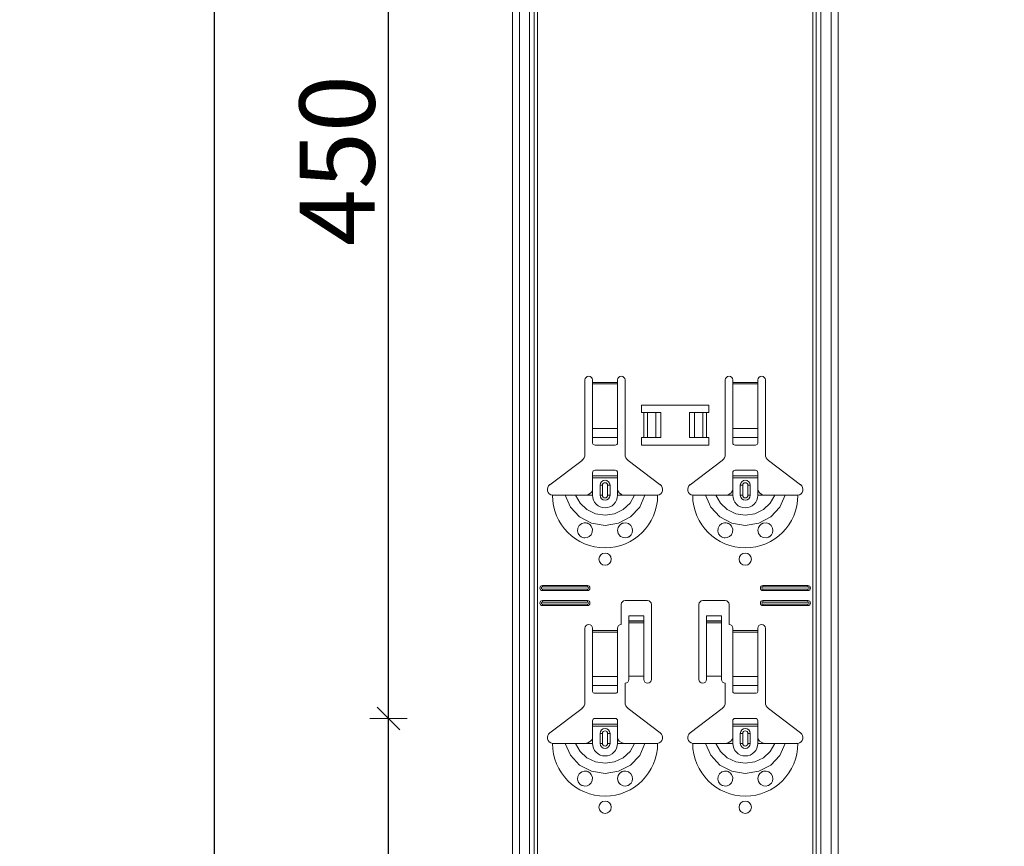
# Model space of a CAD drawing. Units: metres. Extents: x 18.18 to 22.38, y -2.95 to 2.99.
# Drawn here: x 20.58 to 20.98, y 0.79 to 1.12 of the extents above; entities that cross this region are included whole.
import ezdxf

# ---------------------------------------------------------------- set-up
doc = ezdxf.new("R2010")
doc.units = ezdxf.units.M
doc.header["$PDMODE"] = 65
doc.linetypes.add('AUSGEZOGEN', pattern=[0])
doc.layers.add('XR$1$TB_117_1', color=7, linetype='AUSGEZOGEN', lineweight=18)
doc.styles.add('ARIAL', font='ARIAL.TTF')
doc.dimstyles.new('DIMSTYLE_4', dxfattribs={"dimtxt": 0.03, "dimasz": 0.015, "dimexe": 0, "dimexo": 1e-06, "dimgap": 0.015, "dimtad": 2, "dimdec": 0, "dimlfac": 1000, "dimrnd": 1, "dimdsep": 46, "dimtxsty": 'ARIAL', "dimblk1": 'ALL_ML_STRICH', "dimblk2": 'ALL_ML_STRICH', "dimsah": 1, "dimcen": 0, "dimse1": 1, "dimse2": 1, "dimclrd": 7, "dimclre": 7, "dimclrt": 7, "dimadec": 0, "dimazin": 0, "dimtfac": 1, "dimtdec": 0, "dimtix": 1, "dimtmove": 2, "dimatfit": 3, "dimfxl": 0, "dimtzin": 0, "dimlwd": 0, "dimlwe": 18, "dimarcsym": 0})

# ---------------------------------------------------------------- blocks, each defined once
blk = doc.blocks.new('ALL_ML_STRICH')
at = {"color": 0, "linetype": 'ByBlock', "lineweight": -2}
for p, q in [((-0.3, -0.3), (0.3, 0.3)), ((0, -0.5), (0, 0.5)), ((-1, 0), (0.5, 0))]:
    blk.add_line(p, q, dxfattribs=at)
blk = doc.blocks.new('*D70')
at = {"layer": 'DEFPOINTS', "color": 7, "linetype": 'AUSGEZOGEN', "lineweight": 18, "transparency": 33554687}
for p in [(20.45911, 1.44665), (20.24706, -1.34535), (20.63555, -1.34535)]:
    blk.add_point(p, dxfattribs=at)
at = {"layer": 'XR$1$TB_117_1', "color": 7, "linetype": 'AUSGEZOGEN', "lineweight": -2, "transparency": 33554687}
blk.add_line((20.24706, -1.34535), (20.24706, 1.44665), dxfattribs=at)
at = {"layer": 'XR$1$TB_117_1', "color": 7, "linetype": 'AUSGEZOGEN', "lineweight": 18, "transparency": 33554687, "xscale": 0.015, "yscale": 0.015, "zscale": 0.015}
for p, rotation in [((20.24706, 1.44665), 90), ((20.24706, -1.34535), 270)]:
    blk.add_blockref('ALL_ML_STRICH', p, dxfattribs=dict(at, rotation=rotation))
at = {"layer": 'XR$1$TB_117_1', "color": 7, "linetype": 'AUSGEZOGEN', "lineweight": 18, "transparency": 33554687, "insert": (20.22655, 0.04714), "char_height": 0.03, "width": 0.12, "attachment_point": 5, "rotation": 90, "style": 'ARIAL'}
blk.add_mtext('\\A1;{2792}', dxfattribs=at)
blk = doc.blocks.new('*D76')
at = {"layer": 'DEFPOINTS', "color": 7, "linetype": 'AUSGEZOGEN', "lineweight": 18, "transparency": 33554687}
for p in [(20.86794, 0.84565), (20.7315, 0.39565), (20.86794, 0.39565)]:
    blk.add_point(p, dxfattribs=at)
at = {"layer": 'XR$1$TB_117_1', "color": 7, "linetype": 'AUSGEZOGEN', "lineweight": -2, "transparency": 33554687}
blk.add_line((20.7315, 0.39565), (20.7315, 0.84565), dxfattribs=at)
at = {"layer": 'XR$1$TB_117_1', "color": 7, "linetype": 'AUSGEZOGEN', "lineweight": 18, "transparency": 33554687, "xscale": 0.015, "yscale": 0.015, "zscale": 0.015}
for p, rotation in [((20.7315, 0.84565), 90), ((20.7315, 0.39565), 270)]:
    blk.add_blockref('ALL_ML_STRICH', p, dxfattribs=dict(at, rotation=rotation))
at = {"layer": 'XR$1$TB_117_1', "color": 7, "linetype": 'AUSGEZOGEN', "lineweight": 18, "transparency": 33554687, "insert": (20.71099, 0.6182), "char_height": 0.03, "width": 0.09, "attachment_point": 5, "rotation": 90, "style": 'ARIAL'}
blk.add_mtext('\\A1;{450}', dxfattribs=at)
blk = doc.blocks.new('*D77')
at = {"layer": 'DEFPOINTS', "color": 7, "linetype": 'AUSGEZOGEN', "lineweight": 18, "transparency": 33554687}
for p in [(20.86794, 1.29565), (20.7315, 0.84565), (20.86794, 0.84565)]:
    blk.add_point(p, dxfattribs=at)
at = {"layer": 'XR$1$TB_117_1', "color": 7, "linetype": 'AUSGEZOGEN', "lineweight": -2, "transparency": 33554687}
blk.add_line((20.7315, 0.84565), (20.7315, 1.29565), dxfattribs=at)
at = {"layer": 'XR$1$TB_117_1', "color": 7, "linetype": 'AUSGEZOGEN', "lineweight": 18, "transparency": 33554687, "xscale": 0.015, "yscale": 0.015, "zscale": 0.015}
for p, rotation in [((20.7315, 1.29565), 90), ((20.7315, 0.84565), 270)]:
    blk.add_blockref('ALL_ML_STRICH', p, dxfattribs=dict(at, rotation=rotation))
at = {"layer": 'XR$1$TB_117_1', "color": 7, "linetype": 'AUSGEZOGEN', "lineweight": 18, "transparency": 33554687, "insert": (20.71099, 1.0682), "char_height": 0.03, "width": 0.09, "attachment_point": 5, "rotation": 90, "style": 'ARIAL'}
blk.add_mtext('\\A1;{450}', dxfattribs=at)
blk = doc.blocks.new('*D79')
at = {"layer": 'DEFPOINTS', "color": 7, "linetype": 'AUSGEZOGEN', "lineweight": 18, "transparency": 33554687}
for p in [(20.88094, 1.34665), (20.66206, -1.34535), (21.05055, -1.34535)]:
    blk.add_point(p, dxfattribs=at)
at = {"layer": 'XR$1$TB_117_1', "color": 7, "linetype": 'AUSGEZOGEN', "lineweight": -2, "transparency": 33554687}
blk.add_line((20.66206, -1.34535), (20.66206, 1.34665), dxfattribs=at)
at = {"layer": 'XR$1$TB_117_1', "color": 7, "linetype": 'AUSGEZOGEN', "lineweight": 18, "transparency": 33554687, "xscale": 0.015, "yscale": 0.015, "zscale": 0.015}
for p, rotation in [((20.66206, 1.34665), 90), ((20.66206, -1.34535), 270)]:
    blk.add_blockref('ALL_ML_STRICH', p, dxfattribs=dict(at, rotation=rotation))
at = {"layer": 'XR$1$TB_117_1', "color": 7, "linetype": 'AUSGEZOGEN', "lineweight": 18, "transparency": 33554687, "insert": (20.64155, -0.00286), "char_height": 0.03, "width": 0.12, "attachment_point": 5, "rotation": 90, "style": 'ARIAL'}
blk.add_mtext('\\A1;{2692}', dxfattribs=at)

msp = doc.modelspace()

# ---------------------------------------------------------------- linework, layer by layer
at = {"layer": 'XR$1$TB_117_1', "color": 7, "linetype": 'AUSGEZOGEN', "lineweight": 18, "transparency": 33554687}
for p, q in [((20.78094, -1.34535), (20.78094, 1.34665)), ((20.91094, -1.34535), (20.91094, 1.34665)), ((20.80994, 0.95098), (20.80994, 0.98065)), ((20.81294, 0.98065), (20.81294, 0.97965)), ((20.81294, 0.97965), (20.81294, 0.97909)), ((20.81294, 0.97909), (20.81294, 0.96135)), ((20.82294, 0.97965), (20.82294, 0.98065)), ((20.82294, 0.97909), (20.82294, 0.97965)), ((20.82294, 0.96135), (20.82294, 0.97909)), ((20.82594, 0.98065), (20.82594, 0.95098)), ((20.86594, 0.95098), (20.86594, 0.98065)), ((20.86894, 0.98065), (20.86894, 0.97965)), ((20.86894, 0.97965), (20.86894, 0.97909)), ((20.86894, 0.97909), (20.86894, 0.96135)), ((20.87894, 0.97965), (20.87894, 0.98065)), ((20.87894, 0.97909), (20.87894, 0.97965)), ((20.87894, 0.96135), (20.87894, 0.97909)), ((20.88194, 0.98065), (20.88194, 0.95098)), ((20.83244, 0.96765), (20.83244, 0.97065)), ((20.83244, 0.97065), (20.85944, 0.97065)), ((20.83344, 0.96765), (20.83244, 0.96765)), ((20.83344, 0.96765), (20.83485, 0.96765)), ((20.83485, 0.96765), (20.83492, 0.96765)), ((20.83822, 0.96765), (20.83492, 0.96765)), ((20.83822, 0.96765), (20.84019, 0.96765)), ((20.84019, 0.96765), (20.84019, 0.95765)), ((20.85169, 0.96765), (20.85169, 0.95765)), ((20.85169, 0.96765), (20.85367, 0.96765)), ((20.85696, 0.96765), (20.85367, 0.96765)), ((20.85696, 0.96765), (20.85703, 0.96765)), ((20.85703, 0.96765), (20.85844, 0.96765)), ((20.85944, 0.96765), (20.85844, 0.96765)), ((20.85944, 0.97065), (20.85944, 0.96765)), ((20.81294, 0.95772), (20.81294, 0.96135)), ((20.82294, 0.96135), (20.82294, 0.95772)), ((20.86894, 0.95772), (20.86894, 0.96135)), ((20.87894, 0.96135), (20.87894, 0.95772)), ((20.81294, 0.95772), (20.81294, 0.95544)), ((20.82294, 0.95544), (20.82294, 0.95772)), ((20.83244, 0.95465), (20.83244, 0.95765)), ((20.83244, 0.95765), (20.83344, 0.95765)), ((20.83485, 0.95765), (20.83344, 0.95765)), ((20.83492, 0.95765), (20.83485, 0.95765)), ((20.83492, 0.95765), (20.83822, 0.95765)), ((20.84019, 0.95765), (20.83822, 0.95765)), ((20.85367, 0.95765), (20.85169, 0.95765)), ((20.85367, 0.95765), (20.85696, 0.95765)), ((20.85703, 0.95765), (20.85696, 0.95765)), ((20.85844, 0.95765), (20.85703, 0.95765)), ((20.85844, 0.95765), (20.85944, 0.95765)), ((20.85944, 0.95765), (20.85944, 0.95465)), ((20.86894, 0.95772), (20.86894, 0.95544)), ((20.87894, 0.95544), (20.87894, 0.95772)), ((20.81394, 0.95465), (20.82194, 0.95465)), ((20.85944, 0.95465), (20.83244, 0.95465)), ((20.86994, 0.95465), (20.87794, 0.95465)), ((20.79588, 0.93889), (20.80875, 0.94858)), ((20.82714, 0.94858), (20.84, 0.93889)), ((20.85188, 0.93889), (20.86475, 0.94858)), ((20.88314, 0.94858), (20.896, 0.93889)), ((20.81294, 0.9424), (20.81294, 0.94365)), ((20.82194, 0.94465), (20.81394, 0.94465)), ((20.82294, 0.94365), (20.82294, 0.9424)), ((20.86894, 0.9424), (20.86894, 0.94365)), ((20.87794, 0.94465), (20.86994, 0.94465)), ((20.87894, 0.94365), (20.87894, 0.9424)), ((20.81294, 0.9416), (20.81294, 0.9424)), ((20.81294, 0.9424), (20.82294, 0.9424)), ((20.82294, 0.9416), (20.81294, 0.9416)), ((20.81294, 0.93665), (20.81294, 0.9416)), ((20.82294, 0.9424), (20.82294, 0.9416)), ((20.82294, 0.93665), (20.82294, 0.9416)), ((20.86894, 0.9416), (20.86894, 0.9424)), ((20.86894, 0.9424), (20.87894, 0.9424)), ((20.87894, 0.9416), (20.86894, 0.9416)), ((20.86894, 0.93665), (20.86894, 0.9416)), ((20.87894, 0.9424), (20.87894, 0.9416)), ((20.87894, 0.93665), (20.87894, 0.9416)), ((20.81594, 0.93465), (20.81594, 0.93865)), ((20.81994, 0.93865), (20.81994, 0.93465)), ((20.87194, 0.93465), (20.87194, 0.93865)), ((20.87594, 0.93865), (20.87594, 0.93465)), ((20.80994, 0.93465), (20.81294, 0.93465)), ((20.82594, 0.93465), (20.82294, 0.93465)), ((20.86594, 0.93465), (20.86894, 0.93465)), ((20.88194, 0.93465), (20.87894, 0.93465)), ((20.79294, 0.89865), (20.81094, 0.89865)), ((20.79294, 0.89808), (20.81094, 0.89808)), ((20.81094, 0.89723), (20.79294, 0.89723)), ((20.81094, 0.89665), (20.79294, 0.89665)), ((20.88094, 0.89865), (20.89894, 0.89865)), ((20.88094, 0.89808), (20.89894, 0.89808)), ((20.89894, 0.89723), (20.88094, 0.89723)), ((20.89894, 0.89665), (20.88094, 0.89665)), ((20.79294, 0.89265), (20.81094, 0.89265)), ((20.82594, 0.89265), (20.83494, 0.89265)), ((20.85694, 0.89265), (20.86594, 0.89265)), ((20.88094, 0.89265), (20.89894, 0.89265)), ((20.79294, 0.89208), (20.81094, 0.89208)), ((20.81094, 0.89123), (20.79294, 0.89123)), ((20.81094, 0.89065), (20.79294, 0.89065)), ((20.82444, 0.88315), (20.82444, 0.89115)), ((20.83644, 0.89115), (20.83644, 0.86115)), ((20.85544, 0.86115), (20.85544, 0.89115)), ((20.86744, 0.89115), (20.86744, 0.88315)), ((20.88094, 0.89208), (20.89894, 0.89208)), ((20.89894, 0.89123), (20.88094, 0.89123)), ((20.89894, 0.89065), (20.88094, 0.89065)), ((20.82744, 0.88451), (20.82744, 0.88651)), ((20.83344, 0.88651), (20.82744, 0.88651)), ((20.82744, 0.8845), (20.82744, 0.88451)), ((20.83344, 0.88451), (20.82744, 0.88451)), ((20.82744, 0.8845), (20.82744, 0.88383)), ((20.83344, 0.88651), (20.83344, 0.88451)), ((20.83344, 0.88451), (20.83344, 0.8845)), ((20.83344, 0.88383), (20.83344, 0.8845)), ((20.85844, 0.88451), (20.85844, 0.88651)), ((20.86444, 0.88651), (20.85844, 0.88651)), ((20.85844, 0.8845), (20.85844, 0.88451)), ((20.86444, 0.88451), (20.85844, 0.88451)), ((20.85844, 0.8845), (20.85844, 0.88383)), ((20.86444, 0.88651), (20.86444, 0.88451)), ((20.86444, 0.88451), (20.86444, 0.8845)), ((20.86444, 0.88383), (20.86444, 0.8845)), ((20.80994, 0.85198), (20.80994, 0.88165)), ((20.81294, 0.88165), (20.81294, 0.88065)), ((20.81294, 0.88065), (20.81294, 0.88009)), ((20.82294, 0.88065), (20.82294, 0.88165)), ((20.82294, 0.88009), (20.82294, 0.88065)), ((20.82744, 0.88383), (20.82744, 0.86249)), ((20.83344, 0.88383), (20.83344, 0.86249)), ((20.85844, 0.88383), (20.85844, 0.86249)), ((20.86444, 0.88383), (20.86444, 0.86249)), ((20.86894, 0.88165), (20.86894, 0.88065)), ((20.86894, 0.88065), (20.86894, 0.88009)), ((20.87894, 0.88065), (20.87894, 0.88165)), ((20.87894, 0.88009), (20.87894, 0.88065)), ((20.88194, 0.88165), (20.88194, 0.85198)), ((20.81294, 0.88009), (20.81294, 0.86235)), ((20.82294, 0.86235), (20.82294, 0.88009)), ((20.86894, 0.88009), (20.86894, 0.86235)), ((20.87894, 0.86235), (20.87894, 0.88009)), ((20.81294, 0.85872), (20.81294, 0.86235)), ((20.82294, 0.86235), (20.82294, 0.85872)), ((20.83344, 0.86249), (20.82744, 0.86249)), ((20.82744, 0.86249), (20.82744, 0.86115)), ((20.83344, 0.86115), (20.83344, 0.86249)), ((20.86444, 0.86249), (20.85844, 0.86249)), ((20.85844, 0.86249), (20.85844, 0.86115)), ((20.86444, 0.86115), (20.86444, 0.86249)), ((20.86894, 0.85872), (20.86894, 0.86235)), ((20.87894, 0.86235), (20.87894, 0.85872)), ((20.81294, 0.85872), (20.81294, 0.85644)), ((20.82294, 0.85644), (20.82294, 0.85872)), ((20.82594, 0.85965), (20.82594, 0.85198)), ((20.86594, 0.85198), (20.86594, 0.85965)), ((20.86894, 0.85872), (20.86894, 0.85644)), ((20.87894, 0.85644), (20.87894, 0.85872)), ((20.81394, 0.85565), (20.82194, 0.85565)), ((20.86994, 0.85565), (20.87794, 0.85565)), ((20.79588, 0.83989), (20.80875, 0.84958)), ((20.82714, 0.84958), (20.84, 0.83989)), ((20.85188, 0.83989), (20.86475, 0.84958)), ((20.88314, 0.84958), (20.896, 0.83989)), ((20.82194, 0.84565), (20.81394, 0.84565)), ((20.87794, 0.84565), (20.86994, 0.84565)), ((20.81294, 0.8434), (20.81294, 0.84465)), ((20.81294, 0.8426), (20.81294, 0.8434)), ((20.81294, 0.8434), (20.82294, 0.8434)), ((20.82294, 0.8426), (20.81294, 0.8426)), ((20.81294, 0.83765), (20.81294, 0.8426)), ((20.82294, 0.84465), (20.82294, 0.8434)), ((20.82294, 0.8434), (20.82294, 0.8426)), ((20.82294, 0.83765), (20.82294, 0.8426)), ((20.86894, 0.8434), (20.86894, 0.84465)), ((20.86894, 0.8426), (20.86894, 0.8434)), ((20.86894, 0.8434), (20.87894, 0.8434)), ((20.87894, 0.8426), (20.86894, 0.8426)), ((20.86894, 0.83765), (20.86894, 0.8426)), ((20.87894, 0.84465), (20.87894, 0.8434)), ((20.87894, 0.8434), (20.87894, 0.8426)), ((20.87894, 0.83765), (20.87894, 0.8426)), ((20.81594, 0.83565), (20.81594, 0.83965)), ((20.81994, 0.83965), (20.81994, 0.83565)), ((20.87194, 0.83565), (20.87194, 0.83965)), ((20.87594, 0.83965), (20.87594, 0.83565)), ((20.80994, 0.83565), (20.81294, 0.83565)), ((20.82594, 0.83565), (20.82294, 0.83565)), ((20.86594, 0.83565), (20.86894, 0.83565)), ((20.88194, 0.83565), (20.87894, 0.83565))]:
    msp.add_line(p, q, dxfattribs=at)
at = {"layer": 'XR$1$TB_117_1', "color": 7, "linetype": 'AUSGEZOGEN', "lineweight": 13, "transparency": 33554687}
for p, q in [((20.78374, -1.34535), (20.78374, 1.34665)), ((20.78777, -1.34535), (20.78777, 1.34665)), ((20.78964, 1.34665), (20.78964, -1.34535)), ((20.79099, -1.34535), (20.79099, 1.34665)), ((20.90089, 1.34665), (20.90089, -1.34535)), ((20.90224, -1.34535), (20.90224, 1.34665)), ((20.90411, -1.34535), (20.90411, 1.34665)), ((20.90815, -1.34535), (20.90815, 1.34665)), ((20.81294, 0.97965), (20.82294, 0.97965)), ((20.82294, 0.97909), (20.81294, 0.97909)), ((20.86894, 0.97965), (20.87894, 0.97965)), ((20.87894, 0.97909), (20.86894, 0.97909)), ((20.83344, 0.95765), (20.83344, 0.96765)), ((20.83485, 0.96765), (20.83485, 0.95765)), ((20.83492, 0.96765), (20.83492, 0.95765)), ((20.83822, 0.96765), (20.83822, 0.95765)), ((20.85367, 0.96765), (20.85367, 0.95765)), ((20.85696, 0.96765), (20.85696, 0.95765)), ((20.85703, 0.96765), (20.85703, 0.95765)), ((20.85844, 0.96765), (20.85844, 0.95765)), ((20.81294, 0.96135), (20.82294, 0.96135)), ((20.86894, 0.96135), (20.87894, 0.96135)), ((20.81294, 0.95772), (20.82294, 0.95772)), ((20.86894, 0.95772), (20.87894, 0.95772)), ((20.81294, 0.93465), (20.81294, 0.93665)), ((20.81594, 0.93865), (20.81692, 0.93865)), ((20.81692, 0.93465), (20.81692, 0.93865)), ((20.81994, 0.93865), (20.81897, 0.93865)), ((20.81897, 0.93865), (20.81897, 0.93465)), ((20.82294, 0.93465), (20.82294, 0.93665)), ((20.86894, 0.93465), (20.86894, 0.93665)), ((20.87194, 0.93865), (20.87292, 0.93865)), ((20.87292, 0.93465), (20.87292, 0.93865)), ((20.87594, 0.93865), (20.87497, 0.93865)), ((20.87497, 0.93865), (20.87497, 0.93465)), ((20.87894, 0.93465), (20.87894, 0.93665)), ((20.81692, 0.93465), (20.81594, 0.93465)), ((20.81897, 0.93465), (20.81994, 0.93465)), ((20.87292, 0.93465), (20.87194, 0.93465)), ((20.87497, 0.93465), (20.87594, 0.93465)), ((20.79294, 0.89865), (20.79294, 0.89808)), ((20.79294, 0.89665), (20.79294, 0.89723)), ((20.81094, 0.89865), (20.81094, 0.89808)), ((20.81094, 0.89665), (20.81094, 0.89723)), ((20.88094, 0.89865), (20.88094, 0.89808)), ((20.88094, 0.89665), (20.88094, 0.89723)), ((20.89894, 0.89865), (20.89894, 0.89808)), ((20.89894, 0.89665), (20.89894, 0.89723)), ((20.79294, 0.89265), (20.79294, 0.89208)), ((20.81094, 0.89265), (20.81094, 0.89208)), ((20.88094, 0.89265), (20.88094, 0.89208)), ((20.89894, 0.89265), (20.89894, 0.89208)), ((20.79294, 0.89065), (20.79294, 0.89123)), ((20.81094, 0.89065), (20.81094, 0.89123)), ((20.88094, 0.89065), (20.88094, 0.89123)), ((20.89894, 0.89065), (20.89894, 0.89123)), ((20.83344, 0.8845), (20.82744, 0.8845)), ((20.86444, 0.8845), (20.85844, 0.8845)), ((20.81294, 0.88065), (20.82294, 0.88065)), ((20.82744, 0.88383), (20.83344, 0.88383)), ((20.85844, 0.88383), (20.86444, 0.88383)), ((20.86894, 0.88065), (20.87894, 0.88065)), ((20.82294, 0.88009), (20.81294, 0.88009)), ((20.87894, 0.88009), (20.86894, 0.88009)), ((20.81294, 0.86235), (20.82294, 0.86235)), ((20.86894, 0.86235), (20.87894, 0.86235)), ((20.81294, 0.85872), (20.82294, 0.85872)), ((20.86894, 0.85872), (20.87894, 0.85872)), ((20.81294, 0.83565), (20.81294, 0.83765)), ((20.81594, 0.83965), (20.81692, 0.83965)), ((20.81692, 0.83565), (20.81692, 0.83965)), ((20.81994, 0.83965), (20.81897, 0.83965)), ((20.81897, 0.83965), (20.81897, 0.83565)), ((20.82294, 0.83565), (20.82294, 0.83765)), ((20.86894, 0.83565), (20.86894, 0.83765)), ((20.87194, 0.83965), (20.87292, 0.83965)), ((20.87292, 0.83565), (20.87292, 0.83965)), ((20.87594, 0.83965), (20.87497, 0.83965)), ((20.87497, 0.83965), (20.87497, 0.83565)), ((20.87894, 0.83565), (20.87894, 0.83765)), ((20.81692, 0.83565), (20.81594, 0.83565)), ((20.81897, 0.83565), (20.81994, 0.83565)), ((20.87292, 0.83565), (20.87194, 0.83565)), ((20.87497, 0.83565), (20.87594, 0.83565))]:
    msp.add_line(p, q, dxfattribs=at)
at = {"layer": 'XR$1$TB_117_1', "color": 7, "linetype": 'AUSGEZOGEN', "lineweight": 18, "transparency": 33554687}
for points in [[(20.80994, 0.93465), (20.81113, 0.93488), (20.81214, 0.93551), (20.81261, 0.93605), (20.81294, 0.93665)], [(20.82294, 0.93665), (20.82365, 0.9356), (20.82452, 0.93498), (20.82522, 0.93474), (20.82594, 0.93465)], [(20.86594, 0.93465), (20.86713, 0.93488), (20.86814, 0.93551), (20.86861, 0.93605), (20.86894, 0.93665)], [(20.87894, 0.93665), (20.87965, 0.9356), (20.88052, 0.93498), (20.88122, 0.93474), (20.88194, 0.93465)], [(20.79694, 0.93465), (20.79985, 0.93465), (20.80199, 0.93465)], [(20.80199, 0.93465), (20.80293, 0.93465), (20.80458, 0.93465), (20.80621, 0.93465)], [(20.80621, 0.93465), (20.80913, 0.93465), (20.80994, 0.93465)], [(20.82967, 0.93465), (20.82675, 0.93465), (20.82594, 0.93465)], [(20.83389, 0.93465), (20.83295, 0.93465), (20.83131, 0.93465), (20.82967, 0.93465)], [(20.83894, 0.93465), (20.83603, 0.93465), (20.83389, 0.93465)], [(20.85294, 0.93465), (20.85585, 0.93465), (20.85799, 0.93465)], [(20.85799, 0.93465), (20.85893, 0.93465), (20.86058, 0.93465), (20.86221, 0.93465)], [(20.86221, 0.93465), (20.86513, 0.93465), (20.86594, 0.93465)], [(20.88567, 0.93465), (20.88275, 0.93465), (20.88194, 0.93465)], [(20.88989, 0.93465), (20.88895, 0.93465), (20.88731, 0.93465), (20.88567, 0.93465)], [(20.89494, 0.93465), (20.89203, 0.93465), (20.88989, 0.93465)], [(20.80994, 0.83565), (20.81113, 0.83588), (20.81214, 0.83651), (20.81261, 0.83705), (20.81294, 0.83765)], [(20.82294, 0.83765), (20.82365, 0.8366), (20.82452, 0.83598), (20.82522, 0.83574), (20.82594, 0.83565)], [(20.86594, 0.83565), (20.86713, 0.83588), (20.86814, 0.83651), (20.86861, 0.83705), (20.86894, 0.83765)], [(20.87894, 0.83765), (20.87965, 0.8366), (20.88052, 0.83598), (20.88122, 0.83574), (20.88194, 0.83565)], [(20.79694, 0.83565), (20.79985, 0.83565), (20.80199, 0.83565)], [(20.80199, 0.83565), (20.80293, 0.83565), (20.80458, 0.83565), (20.80621, 0.83565)], [(20.80621, 0.83565), (20.80913, 0.83565), (20.80994, 0.83565)], [(20.82967, 0.83565), (20.82675, 0.83565), (20.82594, 0.83565)], [(20.83389, 0.83565), (20.83295, 0.83565), (20.83131, 0.83565), (20.82967, 0.83565)], [(20.83894, 0.83565), (20.83603, 0.83565), (20.83389, 0.83565)], [(20.85294, 0.83565), (20.85585, 0.83565), (20.85799, 0.83565)], [(20.85799, 0.83565), (20.85893, 0.83565), (20.86058, 0.83565), (20.86221, 0.83565)], [(20.86221, 0.83565), (20.86513, 0.83565), (20.86594, 0.83565)], [(20.88567, 0.83565), (20.88275, 0.83565), (20.88194, 0.83565)], [(20.88989, 0.83565), (20.88895, 0.83565), (20.88731, 0.83565), (20.88567, 0.83565)], [(20.89494, 0.83565), (20.89203, 0.83565), (20.88989, 0.83565)]]:
    msp.add_lwpolyline(points, dxfattribs=at)
at = {"layer": 'XR$1$TB_117_1', "color": 7, "linetype": 'AUSGEZOGEN', "lineweight": 13, "transparency": 33554687}
for points in [[(20.80199, 0.93465), (20.80411, 0.92992), (20.80776, 0.92605), (20.81255, 0.92353), (20.81794, 0.92265), (20.82333, 0.92353), (20.82812, 0.92605), (20.83177, 0.92991), (20.83389, 0.93465)], [(20.80621, 0.93465), (20.80797, 0.93148), (20.8107, 0.92895), (20.81414, 0.92731), (20.81794, 0.92675), (20.82174, 0.92731), (20.82518, 0.92895), (20.82791, 0.93148), (20.82967, 0.93465)], [(20.85799, 0.93465), (20.86011, 0.92992), (20.86376, 0.92605), (20.86855, 0.92353), (20.87394, 0.92265), (20.87933, 0.92353), (20.88412, 0.92605), (20.88777, 0.92991), (20.88989, 0.93465)], [(20.86221, 0.93465), (20.86397, 0.93148), (20.8667, 0.92895), (20.87014, 0.92731), (20.87394, 0.92675), (20.87774, 0.92731), (20.88118, 0.92895), (20.88391, 0.93148), (20.88567, 0.93465)], [(20.80199, 0.83565), (20.80411, 0.83092), (20.80776, 0.82705), (20.81255, 0.82453), (20.81794, 0.82365), (20.82333, 0.82453), (20.82812, 0.82705), (20.83177, 0.83091), (20.83389, 0.83565)], [(20.80621, 0.83565), (20.80797, 0.83248), (20.8107, 0.82995), (20.81414, 0.82831), (20.81794, 0.82775), (20.82174, 0.82831), (20.82518, 0.82995), (20.82791, 0.83248), (20.82967, 0.83565)], [(20.85799, 0.83565), (20.86011, 0.83092), (20.86376, 0.82705), (20.86855, 0.82453), (20.87394, 0.82365), (20.87933, 0.82453), (20.88412, 0.82705), (20.88777, 0.83091), (20.88989, 0.83565)], [(20.86221, 0.83565), (20.86397, 0.83248), (20.8667, 0.82995), (20.87014, 0.82831), (20.87394, 0.82775), (20.87774, 0.82831), (20.88118, 0.82995), (20.88391, 0.83248), (20.88567, 0.83565)]]:
    msp.add_lwpolyline(points, dxfattribs=at)
at = {"layer": 'XR$1$TB_117_1', "color": 7, "linetype": 'AUSGEZOGEN', "lineweight": 18, "transparency": 33554687}
for points in [[(20.80985, 0.91766), (20.80944, 0.9177), (20.80892, 0.91783), (20.80867, 0.91794), (20.80847, 0.91804), (20.80825, 0.91818), (20.80792, 0.91844), (20.80723, 0.91937), (20.80695, 0.92042), (20.80708, 0.92155), (20.80767, 0.92261), (20.80868, 0.92338), (20.80962, 0.92364), (20.81047, 0.92361), (20.81074, 0.92355), (20.81096, 0.92348), (20.81111, 0.92342), (20.81125, 0.92335), (20.81144, 0.92326), (20.81183, 0.92299), (20.81246, 0.92228), (20.8129, 0.92112), (20.81284, 0.9199), (20.81238, 0.91891), (20.81164, 0.91818), (20.81075, 0.91777), (20.80985, 0.91766)], [(20.82416, 0.91824), (20.82357, 0.91882), (20.82319, 0.91947), (20.82294, 0.92071), (20.82319, 0.92186), (20.82367, 0.92261), (20.82422, 0.92311), (20.82451, 0.92329), (20.82468, 0.92338), (20.82481, 0.92343), (20.82497, 0.92349), (20.82526, 0.92358), (20.82623, 0.92364), (20.82726, 0.92335), (20.82825, 0.92256), (20.82879, 0.9216), (20.82894, 0.9206), (20.82877, 0.91965), (20.82834, 0.91886), (20.82787, 0.91836), (20.82758, 0.91814), (20.82737, 0.91802), (20.82717, 0.91792), (20.82688, 0.91781), (20.82624, 0.91767), (20.82517, 0.91775), (20.82416, 0.91824)], [(20.86585, 0.91766), (20.86549, 0.91769), (20.86494, 0.91783), (20.86468, 0.91793), (20.86448, 0.91804), (20.86426, 0.91817), (20.86394, 0.91842), (20.86326, 0.91931), (20.86296, 0.92035), (20.86306, 0.92149), (20.86362, 0.92255), (20.86462, 0.92335), (20.86557, 0.92363), (20.86629, 0.92363), (20.86674, 0.92355), (20.86696, 0.92348), (20.86711, 0.92342), (20.86725, 0.92335), (20.86744, 0.92326), (20.86783, 0.92299), (20.86846, 0.92228), (20.8689, 0.92112), (20.86884, 0.9199), (20.86838, 0.91891), (20.86764, 0.91818), (20.86675, 0.91777), (20.86585, 0.91766)], [(20.88016, 0.91824), (20.87957, 0.91882), (20.87919, 0.91947), (20.87894, 0.92071), (20.87919, 0.92186), (20.87967, 0.92261), (20.88022, 0.92311), (20.88051, 0.92329), (20.88068, 0.92338), (20.88081, 0.92343), (20.88097, 0.92349), (20.88126, 0.92358), (20.88223, 0.92364), (20.88326, 0.92335), (20.88425, 0.92256), (20.88479, 0.9216), (20.88494, 0.9206), (20.88477, 0.91965), (20.88434, 0.91886), (20.88387, 0.91836), (20.88358, 0.91814), (20.88337, 0.91802), (20.88317, 0.91792), (20.88288, 0.91781), (20.88224, 0.91767), (20.88117, 0.91775), (20.88016, 0.91824)], [(20.80985, 0.81866), (20.80949, 0.81869), (20.80894, 0.81883), (20.80868, 0.81893), (20.80848, 0.81904), (20.80826, 0.81917), (20.80794, 0.81942), (20.80726, 0.82031), (20.80696, 0.82135), (20.80706, 0.82249), (20.80762, 0.82355), (20.80862, 0.82435), (20.80957, 0.82463), (20.81029, 0.82463), (20.81074, 0.82455), (20.81096, 0.82448), (20.81111, 0.82442), (20.81125, 0.82435), (20.81144, 0.82426), (20.81183, 0.82399), (20.81246, 0.82328), (20.8129, 0.82212), (20.81284, 0.8209), (20.81238, 0.81991), (20.81164, 0.81918), (20.81075, 0.81877), (20.80985, 0.81866)], [(20.82416, 0.81924), (20.82357, 0.81982), (20.82319, 0.82047), (20.82294, 0.82171), (20.82319, 0.82286), (20.82367, 0.82361), (20.82422, 0.82411), (20.82451, 0.82429), (20.82468, 0.82438), (20.82481, 0.82443), (20.82497, 0.82449), (20.82526, 0.82458), (20.82623, 0.82464), (20.82726, 0.82435), (20.82825, 0.82356), (20.82879, 0.8226), (20.82894, 0.8216), (20.82877, 0.82065), (20.82834, 0.81986), (20.82787, 0.81936), (20.82758, 0.81914), (20.82737, 0.81902), (20.82717, 0.81892), (20.82688, 0.81881), (20.82624, 0.81867), (20.82517, 0.81875), (20.82416, 0.81924)], [(20.86585, 0.81866), (20.86549, 0.81869), (20.86494, 0.81883), (20.86468, 0.81893), (20.86448, 0.81904), (20.86426, 0.81917), (20.86394, 0.81942), (20.86326, 0.82031), (20.86296, 0.82135), (20.86306, 0.82249), (20.86362, 0.82355), (20.86462, 0.82435), (20.86557, 0.82463), (20.86629, 0.82463), (20.86674, 0.82455), (20.86696, 0.82448), (20.86711, 0.82442), (20.86725, 0.82435), (20.86744, 0.82426), (20.86783, 0.82399), (20.86846, 0.82328), (20.8689, 0.82212), (20.86884, 0.8209), (20.86838, 0.81991), (20.86764, 0.81918), (20.86675, 0.81877), (20.86585, 0.81866)], [(20.88016, 0.81924), (20.87957, 0.81982), (20.87919, 0.82047), (20.87894, 0.82171), (20.87919, 0.82286), (20.87967, 0.82361), (20.88022, 0.82411), (20.88051, 0.82429), (20.88068, 0.82438), (20.88081, 0.82443), (20.88097, 0.82449), (20.88126, 0.82458), (20.88223, 0.82464), (20.88326, 0.82435), (20.88425, 0.82356), (20.88479, 0.8226), (20.88494, 0.8216), (20.88477, 0.82065), (20.88434, 0.81986), (20.88387, 0.81936), (20.88358, 0.81914), (20.88337, 0.81902), (20.88317, 0.81892), (20.88288, 0.81881), (20.88224, 0.81867), (20.88117, 0.81875), (20.88016, 0.81924)]]:
    msp.add_lwpolyline(points, close=True, dxfattribs=at)
for centre in [(20.81794, 0.90917), (20.87394, 0.90917), (20.81794, 0.81017), (20.87394, 0.81017)]:
    msp.add_circle(centre, 0.00245, dxfattribs=at)
for centre, radius, start, end in [((20.81144, 0.98065), 0.0015, 0, 180), ((20.82444, 0.98065), 0.0015, 0, 180), ((20.86744, 0.98065), 0.0015, 0, 180), ((20.88044, 0.98065), 0.0015, 0, 180), ((20.80694, 0.95098), 0.003, 307, 0), ((20.82894, 0.95098), 0.003, 180, 233), ((20.86294, 0.95098), 0.003, 307, 0), ((20.88494, 0.95098), 0.003, 180, 233), ((20.81394, 0.94365), 0.001, 90, 180), ((20.82194, 0.94365), 0.001, 0, 90), ((20.86994, 0.94365), 0.001, 90, 180), ((20.87794, 0.94365), 0.001, 0, 90), ((20.81794, 0.93865), 0.002, 0, 180), ((20.87394, 0.93865), 0.002, 0, 180), ((20.79731, 0.937), 0.00237, 127, 260.9977), ((20.83857, 0.937), 0.00237, 279.0023, 53), ((20.85331, 0.937), 0.00237, 127, 260.9977), ((20.89457, 0.937), 0.00237, 279.0023, 53), ((20.81794, 0.93465), 0.002, 180, 0), ((20.87394, 0.93465), 0.002, 180, 0), ((20.79294, 0.89765), 0.001, 90, 270), ((20.79294, 0.89765), 0.000423, 90, 270), ((20.81094, 0.89765), 0.001, 270, 90), ((20.81094, 0.89765), 0.000423, 270, 90), ((20.88094, 0.89765), 0.001, 90, 270), ((20.88094, 0.89765), 0.000423, 90, 270), ((20.89894, 0.89765), 0.001, 270, 90), ((20.89894, 0.89765), 0.000423, 270, 90), ((20.79294, 0.89165), 0.001, 90, 270), ((20.81094, 0.89165), 0.001, 270, 90), ((20.82594, 0.89115), 0.0015, 90, 180), ((20.83494, 0.89115), 0.0015, 0, 90), ((20.85694, 0.89115), 0.0015, 90, 180), ((20.86594, 0.89115), 0.0015, 0, 90), ((20.88094, 0.89165), 0.001, 90, 270), ((20.89894, 0.89165), 0.001, 270, 90), ((20.79294, 0.89165), 0.000423, 90, 270), ((20.81094, 0.89165), 0.000423, 270, 90), ((20.88094, 0.89165), 0.000423, 90, 270), ((20.89894, 0.89165), 0.000423, 270, 90), ((20.81144, 0.88165), 0.0015, 0, 180), ((20.82444, 0.88165), 0.0015, 90, 180), ((20.86744, 0.88165), 0.0015, 0, 90), ((20.88044, 0.88165), 0.0015, 0, 180), ((20.82594, 0.86115), 0.0015, 270, 0), ((20.83494, 0.86115), 0.0015, 180, 0), ((20.85694, 0.86115), 0.0015, 180, 0), ((20.86594, 0.86115), 0.0015, 180, 270), ((20.80694, 0.85198), 0.003, 307, 0), ((20.82894, 0.85198), 0.003, 180, 233), ((20.86294, 0.85198), 0.003, 307, 0), ((20.88494, 0.85198), 0.003, 180, 233), ((20.81394, 0.84465), 0.001, 90, 180), ((20.82194, 0.84465), 0.001, 0, 90), ((20.86994, 0.84465), 0.001, 90, 180), ((20.87794, 0.84465), 0.001, 0, 90), ((20.81794, 0.83965), 0.002, 0, 180), ((20.87394, 0.83965), 0.002, 0, 180), ((20.79731, 0.838), 0.00237, 127, 260.9977), ((20.83857, 0.838), 0.00237, 279.0023, 53), ((20.85331, 0.838), 0.00237, 127, 260.9977), ((20.89457, 0.838), 0.00237, 279.0023, 53), ((20.81794, 0.83565), 0.002, 180, 0), ((20.87394, 0.83565), 0.002, 180, 0)]:
    msp.add_arc(centre, radius, start, end, dxfattribs=at)
at = {"layer": 'XR$1$TB_117_1', "color": 7, "linetype": 'AUSGEZOGEN', "lineweight": 13, "transparency": 33554687}
for centre, radius, start, end in [((20.81794, 0.93865), 0.00103, 0, 180), ((20.87394, 0.93865), 0.00103, 0, 180), ((20.81794, 0.93465), 0.021, 180, 270), ((20.81794, 0.93465), 0.005, 180, 270), ((20.81794, 0.93465), 0.00103, 180, 0), ((20.81794, 0.93465), 0.021, 270, 0), ((20.81794, 0.93465), 0.005, 270, 0), ((20.87394, 0.93465), 0.021, 180, 270), ((20.87394, 0.93465), 0.005, 180, 270), ((20.87394, 0.93465), 0.00103, 180, 0), ((20.87394, 0.93465), 0.021, 270, 0), ((20.87394, 0.93465), 0.005, 270, 0), ((20.81794, 0.83965), 0.00103, 0, 180), ((20.87394, 0.83965), 0.00103, 0, 180), ((20.81794, 0.83565), 0.021, 180, 270), ((20.81794, 0.83565), 0.005, 180, 270), ((20.81794, 0.83565), 0.00103, 180, 0), ((20.81794, 0.83565), 0.021, 270, 0), ((20.81794, 0.83565), 0.005, 270, 0), ((20.87394, 0.83565), 0.021, 180, 270), ((20.87394, 0.83565), 0.005, 180, 270), ((20.87394, 0.83565), 0.00103, 180, 0), ((20.87394, 0.83565), 0.021, 270, 0), ((20.87394, 0.83565), 0.005, 270, 0)]:
    msp.add_arc(centre, radius, start, end, dxfattribs=at)
at = {"layer": 'XR$1$TB_117_1', "color": 7, "linetype": 'AUSGEZOGEN', "lineweight": 18, "transparency": 33554687}
for centre, major_axis, start_param, end_param in [((20.81394, 0.95544), (-0.001, 0), 0, 1.570796), ((20.82194, 0.95544), (0.001, 0), 4.712389, 6.283185), ((20.86994, 0.95544), (-0.001, 0), 0, 1.570796), ((20.87794, 0.95544), (0.001, 0), 4.712389, 6.283185), ((20.81394, 0.85644), (-0.001, 0), 0, 1.570796), ((20.82194, 0.85644), (0.001, 0), 4.712389, 6.283185), ((20.86994, 0.85644), (-0.001, 0), 0, 1.570796), ((20.87794, 0.85644), (0.001, 0), 4.712389, 6.283185)]:
    msp.add_ellipse(centre, major_axis=major_axis, ratio=0.782549, start_param=start_param, end_param=end_param, dxfattribs=at)

# ---------------------------------------------------------------- dimensions: what is measured, and where the dimension line sits
for base, p1, p2, picture, middle in [((20.24706, 1.44665), (20.63555, -1.34535), (20.45911, 1.44665), '*D70', (20.22655, 0.04714)), ((20.66206, 1.34665), (21.05055, -1.34535), (20.88094, 1.34665), '*D79', (20.64155, -0.00286)), ((20.7315, 1.29565), (20.86794, 0.84565), (20.86794, 1.29565), '*D77', (20.71099, 1.0682)), ((20.7315, 0.84565), (20.86794, 0.39565), (20.86794, 0.84565), '*D76', (20.71099, 0.6182))]:
    dim = msp.add_linear_dim(base=base, p1=p1, p2=p2, angle=90, dimstyle='DIMSTYLE_4', override={"dimpost": '<>', "dimclrd": 7, "dimclre": 7, "dimclrt": 7, "dimlwd": 0, "dimlwe": 18}, dxfattribs=at)
    dim.commit()
    dim.dimension.update_dxf_attribs({"geometry": picture, "text_midpoint": middle, "dimtype": 160})

doc.saveas('drawing.dxf')
